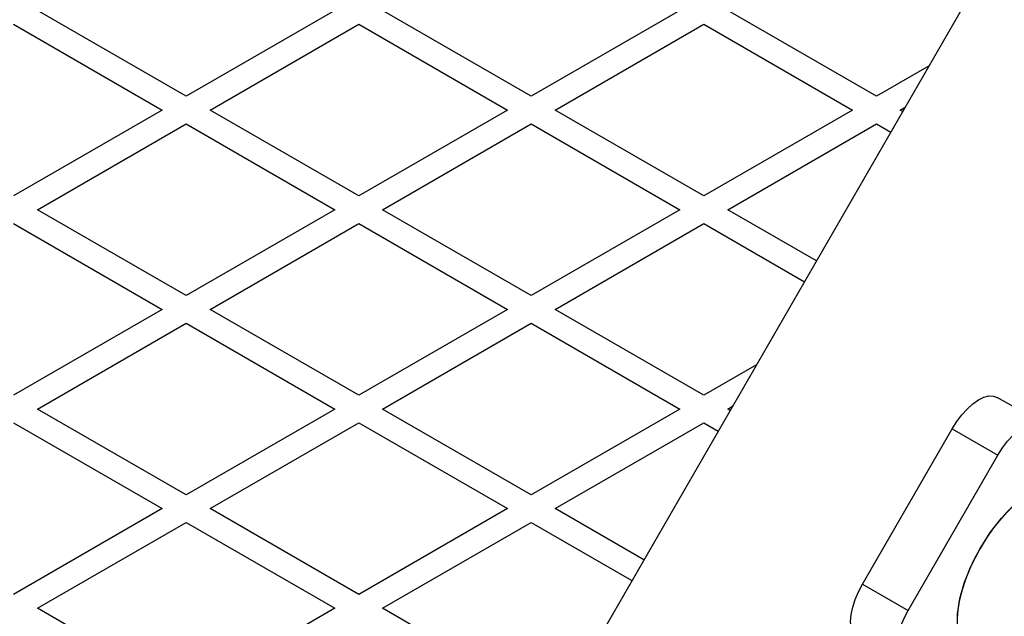
# Model space of a CAD drawing. Units: millimetres. Extents: x 44 to 19153, y 0 to 16801.
# Drawn here: x 14408 to 14655, y 9550 to 9700 of the extents above; entities that cross this region are included whole.
import ezdxf

# ---------------------------------------------------------------- set-up
doc = ezdxf.new("R2010")
doc.units = ezdxf.units.MM

msp = doc.modelspace()

# ---------------------------------------------------------------- linework, layer by layer
at = {"color": 7, "linetype": 'Continuous', "lineweight": 25, "ltscale": 100}
for p, q in [((14872.2, 10096.42), (14502.2, 9455.56)), ((14450.01, 9680.43), (14412.71, 9701.97)), ((14487.31, 9701.97), (14450.01, 9680.43)), ((14536.61, 9680.43), (14499.31, 9701.97)), ((14573.91, 9701.97), (14536.61, 9680.43)), ((14623.21, 9680.43), (14585.91, 9701.97)), ((14406.71, 9698.51), (14444.01, 9676.97)), ((14456.01, 9676.97), (14493.31, 9698.51)), ((14493.31, 9698.51), (14530.61, 9676.97)), ((14542.61, 9676.97), (14579.91, 9698.51)), ((14579.91, 9698.51), (14617.21, 9676.97)), ((14636.43, 9688.07), (14623.21, 9680.43)), ((14444.01, 9676.97), (14406.71, 9655.43)), ((14493.31, 9655.43), (14456.01, 9676.97)), ((14530.61, 9676.97), (14493.31, 9655.43)), ((14579.91, 9655.43), (14542.61, 9676.97)), ((14617.21, 9676.97), (14579.91, 9655.43)), ((14629.21, 9676.97), (14630.43, 9677.67)), ((14629.82, 9676.62), (14629.21, 9676.97)), ((14412.71, 9651.97), (14450.01, 9673.51)), ((14450.01, 9673.51), (14487.31, 9651.97)), ((14499.31, 9651.97), (14536.61, 9673.51)), ((14536.61, 9673.51), (14573.91, 9651.97)), ((14585.91, 9651.97), (14623.21, 9673.51)), ((14623.21, 9673.51), (14626.82, 9671.42)), ((14450.01, 9630.43), (14412.71, 9651.97)), ((14487.31, 9651.97), (14450.01, 9630.43)), ((14536.61, 9630.43), (14499.31, 9651.97)), ((14573.91, 9651.97), (14536.61, 9630.43)), ((14608.17, 9639.12), (14585.91, 9651.97)), ((14406.71, 9648.51), (14444.01, 9626.97)), ((14456.01, 9626.97), (14493.31, 9648.51)), ((14493.31, 9648.51), (14530.61, 9626.97)), ((14542.61, 9626.97), (14579.91, 9648.51)), ((14579.91, 9648.51), (14605.17, 9633.92)), ((14444.01, 9626.97), (14406.71, 9605.43)), ((14493.31, 9605.43), (14456.01, 9626.97)), ((14530.61, 9626.97), (14493.31, 9605.43)), ((14579.91, 9605.43), (14542.61, 9626.97)), ((14412.71, 9601.97), (14450.01, 9623.51)), ((14450.01, 9623.51), (14487.31, 9601.97)), ((14499.31, 9601.97), (14536.61, 9623.51)), ((14536.61, 9623.51), (14573.91, 9601.97)), ((14593.13, 9613.07), (14579.91, 9605.43)), ((14665.04, 9598.26), (14653.56, 9604.89)), ((14450.01, 9580.43), (14412.71, 9601.97)), ((14487.31, 9601.97), (14450.01, 9580.43)), ((14536.61, 9580.43), (14499.31, 9601.97)), ((14573.91, 9601.97), (14536.61, 9580.43)), ((14585.91, 9601.97), (14587.13, 9602.67)), ((14586.52, 9601.62), (14585.91, 9601.97)), ((14406.71, 9598.51), (14444.01, 9576.97)), ((14456.01, 9576.97), (14493.31, 9598.51)), ((14493.31, 9598.51), (14530.61, 9576.97)), ((14542.61, 9576.97), (14579.91, 9598.51)), ((14579.91, 9598.51), (14583.52, 9596.42)), ((14619.74, 9558.02), (14642.24, 9596.99)), ((14642.24, 9596.99), (14653.72, 9590.37)), ((14631.22, 9551.39), (14653.72, 9590.37)), ((14444.01, 9576.97), (14406.71, 9555.43)), ((14493.31, 9555.43), (14456.01, 9576.97)), ((14530.61, 9576.97), (14493.31, 9555.43)), ((14564.87, 9564.12), (14542.61, 9576.97)), ((14412.71, 9551.97), (14450.01, 9573.51)), ((14450.01, 9573.51), (14487.31, 9551.97)), ((14499.31, 9551.97), (14536.61, 9573.51)), ((14536.61, 9573.51), (14561.87, 9558.92)), ((14619.74, 9558.02), (14631.22, 9551.39)), ((14450.01, 9530.43), (14412.71, 9551.97)), ((14487.31, 9551.97), (14450.01, 9530.43)), ((14536.61, 9530.43), (14499.31, 9551.97))]:
    msp.add_line(p, q, dxfattribs=at)
at = {"color": 7, "linetype": 'Continuous', "lineweight": 25, "ltscale": 100, "flags": 128}
for points in [[(14642.24, 9596.99), (14643.4, 9598.83), (14644.68, 9600.52), (14646.04, 9602.01), (14647.44, 9603.27), (14648.84, 9604.24), (14650.19, 9604.9), (14651.45, 9605.24), (14652.58, 9605.23), (14653.56, 9604.89)], [(14653.72, 9590.37), (14654.88, 9592.2), (14656.16, 9593.89), (14657.52, 9595.39), (14658.92, 9596.64), (14660.31, 9597.61), (14661.66, 9598.28), (14662.92, 9598.61), (14664.06, 9598.61), (14665.04, 9598.26), (14665.82, 9597.59), (14666.39, 9596.61), (14666.51, 9596.28)], [(14646.83, 9540.51), (14645.26, 9541.92), (14644.11, 9544.17), (14643.53, 9547.08), (14643.55, 9550.54), (14644.16, 9554.41), (14645.34, 9558.55), (14647.05, 9562.79), (14649.22, 9566.98), (14651.76, 9570.95), (14654.58, 9574.55), (14657.58, 9577.65), (14660.62, 9580.11), (14663.61, 9581.86), (14666.42, 9582.81), (14666.45, 9582.81)], [(14671.09, 9582.24), (14669.82, 9582.77), (14668.39, 9582.99), (14666.83, 9582.89), (14665.15, 9582.47), (14663.39, 9581.75), (14661.56, 9580.73), (14659.69, 9579.43), (14657.81, 9577.86), (14655.95, 9576.05), (14654.14, 9574.03), (14652.39, 9571.82), (14650.74, 9569.46), (14649.22, 9566.98)], [(14649.22, 9566.98), (14647.83, 9564.42), (14646.61, 9561.81), (14645.57, 9559.2), (14644.73, 9556.61), (14644.09, 9554.1), (14643.67, 9551.69), (14643.48, 9549.42), (14643.51, 9547.33), (14643.77, 9545.44), (14644.25, 9543.78), (14644.94, 9542.37), (14645.85, 9541.25), (14646.94, 9540.41)], [(14618.56, 9544.27), (14617.77, 9544.94), (14617.2, 9545.92), (14616.86, 9547.18), (14616.76, 9548.68), (14616.91, 9550.38), (14617.29, 9552.22), (14617.91, 9554.14), (14618.73, 9556.1), (14619.74, 9558.02)], [(14633.1, 9537.52), (14632.15, 9537.29), (14631.01, 9537.3), (14630.04, 9537.64), (14629.25, 9538.31), (14628.68, 9539.3), (14628.34, 9540.56), (14628.24, 9542.06), (14628.38, 9543.75), (14628.77, 9545.59), (14629.38, 9547.52), (14630.21, 9549.47), (14631.22, 9551.39)]]:
    msp.add_lwpolyline(points, dxfattribs=at)
at = {"color": 7, "linetype": 'Continuous', "lineweight": 25, "ltscale": 10000}
for centre, radius, start, end in [((15260.49, 10330.87), 1218.25, 192.07225, 227.92775), ((15260.49, 10330.87), 1218.04, 192.0688, 227.93121), ((15260.49, 10330.87), 1218.03, 192.06879, 227.93121), ((15244.9, 10321.87), 1200, 191.96346, 228.03654)]:
    msp.add_arc(centre, radius, start, end, dxfattribs=at)

doc.saveas('drawing.dxf')
